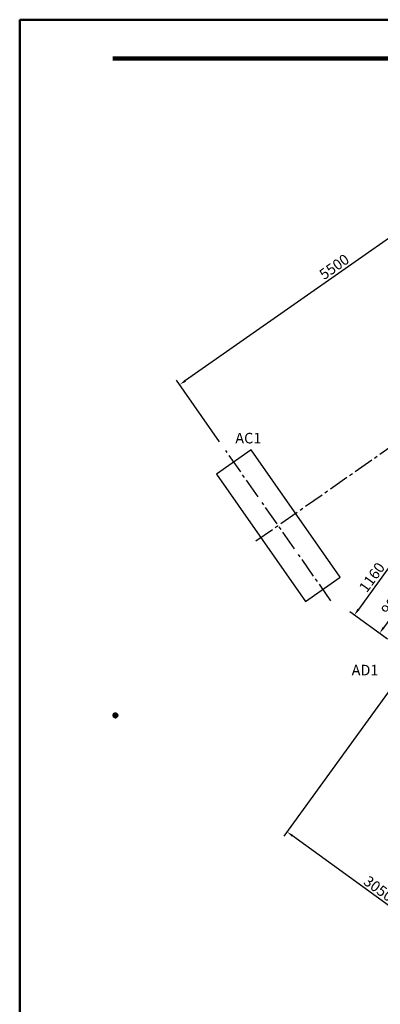
# Model space of a CAD drawing. Units: millimetres. Extents: x 246927 to 276627, y -1367 to 19633.
# Drawn here: x 246927 to 252034, y 5692 to 19633 of the extents above; entities that cross this region are included whole.
import ezdxf
from ezdxf.enums import TextEntityAlignment as Align

# ---------------------------------------------------------------- set-up
doc = ezdxf.new("R2010")
doc.units = ezdxf.units.MM
doc.header["$LTSCALE"] = 15
doc.linetypes.add('CENTER2', pattern=[28.575, 19.05, -3.175, 3.175, -3.175])
doc.layers.get('0').update_dxf_attribs({"lineweight": 50})
doc.layers.get('DEFPOINTS').update_dxf_attribs({"lineweight": 50})
for name, color, linetype in [('FOUND', 71, 'Continuous'), ('P019', 71, 'Continuous'), ('P_1CENTER', 2, 'CENTER2'), ('P_5DRAWFRAME', 104, 'Continuous')]:
    doc.layers.add(name, color=color, linetype=linetype)
doc.layers.add('P_2DIM', color=6, linetype='Continuous', lineweight=25)
doc.styles.add('BIGFONT', font='simplex.shx', dxfattribs={"bigfont": 'bigfont.shx'})
doc.dimstyles.new('DIMBIGFONT', dxfattribs={"dimscale": 50, "dimtxt": 3, "dimasz": 2, "dimexe": 1.5, "dimexo": 3, "dimgap": 0.75, "dimtad": 1, "dimdec": 0, "dimdsep": 46, "dimtxsty": 'BIGFONT', "dimcen": 0, "dimclrd": 256, "dimclre": 256, "dimclrt": 230, "dimadec": 0, "dimazin": 0, "dimtfac": 0.6, "dimtdec": 0, "dimtofl": 0, "dimtmove": 2, "dimatfit": 3, "dimfxl": 1, "dimtvp": 1, "dimtolj": 1, "dimarcsym": 0})
doc.dimstyles.new('DIMBIGFONT$0', dxfattribs={"dimscale": 50, "dimtxt": 3, "dimasz": 2, "dimexe": 1.5, "dimexo": 3, "dimgap": 0.75, "dimtad": 1, "dimdec": 0, "dimdsep": 46, "dimtxsty": 'BIGFONT', "dimcen": 0, "dimclrd": 256, "dimclre": 256, "dimclrt": 230, "dimadec": 0, "dimazin": 0, "dimtfac": 0.6, "dimtdec": 0, "dimtofl": 0, "dimtmove": 2, "dimatfit": 3, "dimfxl": 1, "dimtvp": 1, "dimtolj": 1, "dimarcsym": 0})

# ---------------------------------------------------------------- blocks, each defined once
blk = doc.blocks.new('*D9')
at = {"layer": 'DEFPOINTS', "color": 0}
for p in [(252021, 10943), (252256, 10773), (255293, 9679)]:
    blk.add_point(p, dxfattribs=at)
at = {"layer": 'P_2DIM', "lineweight": -2}
for p, q in [((255172, 9767), (252490, 11716)), ((252492, 11591), (252080, 11024)), ((252135, 10861), (251961, 10988))]:
    blk.add_line(p, q, dxfattribs=at)
at = {"layer": 'P_2DIM'}
for points in [[(252505, 11581), (252478, 11600), (252550, 11672)], [(252067, 11034), (252094, 11015), (252021, 10943)]]:
    blk.add_solid(points, dxfattribs=at)
at = {"layer": 'P_2DIM', "color": 230, "insert": (252195, 11374), "char_height": 150, "attachment_point": 5, "rotation": 54, "style": 'BIGFONT'}
blk.add_mtext('\\A1;900', dxfattribs=at)
blk = doc.blocks.new('*D10')
at = {"layer": 'DEFPOINTS', "color": 0}
for p in [(251665, 11203), (254071, 10888), (252256, 10773)]:
    blk.add_point(p, dxfattribs=at)
at = {"layer": 'P_2DIM', "lineweight": -2}
for p, q in [((253949, 10977), (252286, 12185)), ((252288, 12060), (251723, 11283)), ((252135, 10861), (251604, 11247))]:
    blk.add_line(p, q, dxfattribs=at)
at = {"layer": 'P_2DIM'}
for points in [[(252301, 12050), (252274, 12070), (252347, 12141)], [(251710, 11293), (251737, 11274), (251665, 11203)]]:
    blk.add_solid(points, dxfattribs=at)
at = {"layer": 'P_2DIM', "color": 230, "insert": (251915, 11738), "char_height": 150, "attachment_point": 5, "rotation": 54, "style": 'BIGFONT'}
blk.add_mtext('\\A1;1160', dxfattribs=at)
blk = doc.blocks.new('*D21')
at = {"layer": 'DEFPOINTS', "color": 0}
for p in [(252323, 10354), (254820, 8601), (250711, 8136)]:
    blk.add_point(p, dxfattribs=at)
at = {"layer": 'P_2DIM', "lineweight": -2}
for p, q in [((252234, 10232), (250667, 8075)), ((254731, 8480), (253135, 6282)), ((253098, 6402), (250792, 8077))]:
    blk.add_line(p, q, dxfattribs=at)
at = {"layer": 'P_2DIM'}
for points in [[(250802, 8090), (250782, 8063), (250711, 8136)], [(253088, 6388), (253108, 6415), (253179, 6343)]]:
    blk.add_solid(points, dxfattribs=at)
at = {"layer": 'P_2DIM', "color": 230, "insert": (252011, 7330), "char_height": 150, "attachment_point": 5, "rotation": 324, "style": 'BIGFONT'}
blk.add_mtext('\\A1;3050', dxfattribs=at)
blk = doc.blocks.new('*D24')
at = {"layer": 'DEFPOINTS', "color": 0}
for p in [(254350, 16689), (249192, 14465), (249844, 13534)]:
    blk.add_point(p, dxfattribs=at)
at = {"layer": 'P_2DIM', "lineweight": -2}
for p, q in [((254264, 16812), (253655, 17681)), ((253616, 17563), (249274, 14523)), ((249758, 13657), (249149, 14527))]:
    blk.add_line(p, q, dxfattribs=at)
at = {"layer": 'P_2DIM'}
for points in [[(253625, 17549), (253606, 17576), (253698, 17620)], [(249265, 14536), (249284, 14509), (249192, 14465)]]:
    blk.add_solid(points, dxfattribs=at)
at = {"layer": 'P_2DIM', "color": 230, "insert": (251381, 16135), "char_height": 150, "attachment_point": 5, "rotation": 35, "style": 'BIGFONT'}
blk.add_mtext('\\A1;5500', dxfattribs=at)
blk = doc.blocks.new('DFP2')
at = {"color": 0}
for p, q in [((26.35, 409.5), (580.85, 409.5)), ((26.35, 409.4), (580.85, 409.4)), ((580.85, 409.3), (26.35, 409.3)), ((26.35, 409.2), (580.85, 409.2)), ((26.35, 409.1), (580.85, 409.1)), ((26.35, 409), (580.85, 409)), ((580.85, 408.9), (26.35, 408.9)), ((580.85, 408.8), (26.35, 408.8)), ((580.85, 408.7), (26.35, 408.7)), ((580.85, 408.6), (26.35, 408.6)), ((580.85, 408.5), (26.35, 408.5)), ((26.35, 223), (27.1, 223.75)), ((26.36, 222.87), (27.23, 223.74)), ((26.36, 223.13), (27.23, 222.26)), ((26.37, 223.16), (26.94, 223.73)), ((26.39, 222.76), (27.34, 223.71)), ((26.39, 223.24), (27.34, 222.29)), ((26.43, 222.66), (27.44, 223.67)), ((26.43, 223.34), (27.44, 222.33)), ((26.46, 223.4), (26.7, 223.64)), ((26.49, 222.57), (27.53, 223.61)), ((26.49, 223.43), (27.53, 222.39)), ((26.55, 222.49), (27.61, 223.55)), ((26.55, 223.51), (27.61, 222.45)), ((26.62, 223.58), (27.68, 222.52)), ((26.62, 222.42), (27.68, 223.48)), ((26.7, 223.64), (27.74, 222.6)), ((26.7, 222.36), (27.74, 223.4)), ((26.8, 223.69), (27.79, 222.7)), ((26.8, 222.31), (27.79, 223.3)), ((26.9, 223.72), (27.82, 222.8)), ((26.9, 222.28), (27.82, 223.2)), ((27.02, 223.75), (27.85, 222.92)), ((27.02, 222.25), (27.85, 223.08)), ((27.16, 223.75), (27.85, 223.06)), ((27.33, 223.71), (27.81, 223.23)), ((26.35, 223), (27.1, 222.25)), ((26.37, 222.84), (26.94, 222.27)), ((26.46, 222.6), (26.7, 222.36)), ((27.16, 222.25), (27.85, 222.94)), ((27.33, 222.29), (27.81, 222.77))]:
    blk.add_line(p, q, dxfattribs=at)
at = {"layer": 'DEFPOINTS', "color": 0}
for q in [(594, 420), (0, 0)]:
    blk.add_line((0, 420), q, dxfattribs=at)
at = {"color": 83, "ltscale": 0.5, "style": 'BIGFONT', "flags": 8}
for tag, p in [('REV05', (34.1, 32.19)), ('REV04', (34.1, 27.14)), ('REV03', (34.1, 21.89)), ('REV02', (34.1, 16.64)), ('REV01', (34.1, 11.39))]:
    blk.add_attdef(tag, text='', height=2, dxfattribs=at).set_placement(p, align=Align.BOTTOM_LEFT)
for tag, p in [('REVD5', (101.67, 32.19)), ('R5D', (116.23, 32.19)), ('R5C', (125.35, 32.19)), ('R5A', (134.48, 32.19)), ('REVD4', (101.67, 27.14)), ('R4D', (116.23, 27.14)), ('R4C', (125.35, 27.14)), ('R4A', (134.48, 27.14)), ('REVD3', (101.67, 21.89)), ('R3D', (116.23, 21.89)), ('R3C', (125.35, 21.89)), ('R3A', (134.48, 21.89)), ('REVD2', (101.67, 16.64)), ('R2D', (116.23, 16.64)), ('R2C', (125.35, 16.64)), ('R2A', (134.48, 16.64)), ('REVD1', (101.67, 11.39)), ('R1D', (116.23, 11.39)), ('R1C', (125.35, 11.39)), ('R1A', (134.48, 11.39))]:
    blk.add_attdef(tag, text='', height=2, dxfattribs=at).set_placement(p, align=Align.BOTTOM_CENTER)
at = {"color": 83, "ltscale": 0.5, "style": 'BIGFONT'}
for tag, height, p in [('PROJECT1', 4, (429.42, 29.5)), ('DATE', 3, (503.03, 29.02)), ('SCALE', 3, (542.35, 28.81)), ('PROJECT2', 4, (430.24, 20.28)), ('PROJECT3', 4, (430.24, 11.59)), ('DWGNO', 3, (513.51, 12.49))]:
    blk.add_attdef(tag, text='', height=height, dxfattribs=at).set_placement(p, align=Align.BOTTOM_CENTER)
blk = doc.blocks.new('*D76')
at = {"layer": 'DEFPOINTS', "color": 0}
for p in [(255423, 15853), (256273, 15510), (257732, 14794), (250262, 12240), (257732, 11494)]:
    blk.add_point(p, dxfattribs=at)
at = {"layer": 'P_2DIM', "lineweight": -2}
for p, q in [((255546, 15939), (255792, 16112)), ((257732, 14944), (257732, 15102))]:
    blk.add_line(p, q, dxfattribs=at)
blk.add_arc((257732, 17470), 2443, 217.3456, 267.6544, dxfattribs=at)
at = {"layer": 'P_2DIM'}
for points in [[(255803, 15998), (255776, 15978), (255731, 16069)], [(257631, 15012), (257632, 15046), (257732, 15027)]]:
    blk.add_solid(points, dxfattribs=at)
at = {"layer": 'P_2DIM', "color": 230, "insert": (256656, 15403), "char_height": 150, "attachment_point": 5, "rotation": 332.5, "style": 'BIGFONT'}
blk.add_mtext('\\A1;55%%d', dxfattribs=at)

msp = doc.modelspace()

# ---------------------------------------------------------------- linework, layer by layer
at = {"layer": 'P019'}
msp.add_lwpolyline([(250204.9, 13542.4), (249713.4, 13198.2), (250975.3, 11396.1), (251466.8, 11740.2)], close=True, dxfattribs=at)
at = {"layer": 'P_1CENTER'}
for p, q in [((255423.1, 15853.3), (250262.4, 12239.8)), ((250303.3, 12878.8), (249844.4, 13534.1)), ((250819.5, 12141.6), (250360.6, 12796.9)), ((251335.7, 11404.3), (250876.9, 12059.7))]:
    msp.add_line(p, q, dxfattribs=at)

# ---------------------------------------------------------------- block references
at = {"layer": 'P_5DRAWFRAME', "xscale": 50, "yscale": 50, "zscale": 50}
msp.add_blockref('DFP2', (246927.1, -1367.1, 0), dxfattribs=at)

# ---------------------------------------------------------------- texts
at = {"layer": 'FOUND', "style": 'BIGFONT'}
for s, p in [('AC1', (250164.8, 13708.2)), ('AD1', (251817.8, 10423.8))]:
    msp.add_text(s, height=150, dxfattribs=at).set_placement(p, align=Align.MIDDLE_CENTER)

# ---------------------------------------------------------------- dimensions: what is measured, and where the dimension line sits
at = {"layer": 'P_2DIM'}
for base, p1, p2, angle, picture, middle in [((249192.5, 14465.2), (254349.8, 16688.8), (249844.4, 13534.1), 215, '*D24', (251380.6, 16134.7)), ((251664.7, 11202.6), (254070.7, 10888.4), (252256.3, 10772.8), 54, '*D10', (251914.6, 11737.9)), ((252021.3, 10943.5), (255293.2, 9678.8), (252256.3, 10772.8), 54, '*D9', (252194.8, 11373.7)), ((250711.1, 8135.7), (254819.5, 8601.5), (252322.6, 10353.7), 324, '*D21', (252011, 7330.3))]:
    dim = msp.add_linear_dim(base=base, p1=p1, p2=p2, angle=angle, dimstyle='DIMBIGFONT$0', dxfattribs=at)
    dim.commit()
    dim.dimension.update_dxf_attribs({"geometry": picture, "text_midpoint": middle})
dim = msp.add_angular_dim_2l(base=(256272.8, 15510.3), line1=((257731.6, 11494), (257731.6, 14794)), line2=((255423.1, 15853.3), (250262.4, 12239.8)), dimstyle='DIMBIGFONT', dxfattribs=at)
dim.commit()
dim.dimension.update_dxf_attribs({"geometry": '*D76', "text_midpoint": (256655.6, 15402.7)})

doc.saveas('drawing.dxf')
